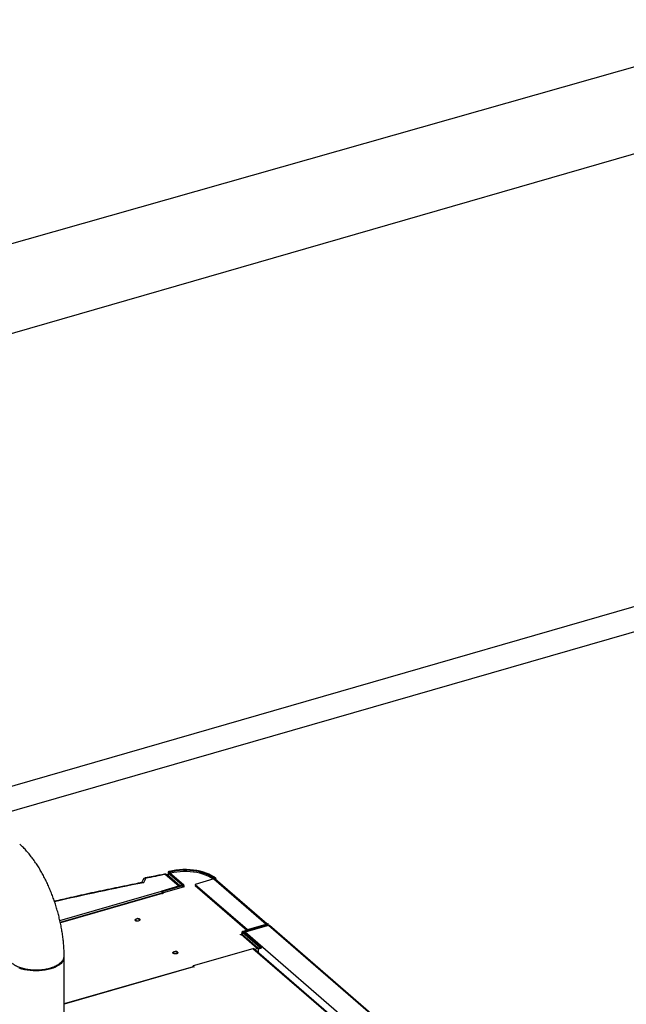
# Model space of a CAD drawing. Extents: x 19.1 to 29.8, y 0.6 to 8.7.
# Drawn here: x 23.6 to 24.1, y 7.5 to 8.3 of the extents above; entities that cross this region are included whole.
import ezdxf

# ---------------------------------------------------------------- set-up
doc = ezdxf.new("R2010")
doc.units = 0
doc.header["$MEASUREMENT"] = 0
doc.layers.get('0').update_dxf_attribs({"linetype": 'CONTINUOUS'})
doc.layers.add('D7', color=7, linetype='CONTINUOUS')

# ---------------------------------------------------------------- blocks, each defined once
blk = doc.blocks.new('A$C17E24F3F')
at = {"color": 7, "linetype": 'CONTINUOUS'}
for p, q in [((3.29877, 4.7782), (2.26386, 4.48392)), ((2.31162, 4.42147), (3.31789, 4.71196)), ((3.69708, 4.44398), (2.60566, 4.12892)), ((2.6236, 4.11338), (3.58596, 4.39119)), ((2.75398, 4.06285), (2.75201, 4.05915)), ((2.78141, 4.05623), (2.77015, 4.06598)), ((2.78239, 4.05651), (2.77176, 4.06571)), ((2.77255, 4.06778), (2.77255, 4.06503)), ((2.77379, 4.06764), (2.77278, 4.06735)), ((2.77278, 4.06735), (2.78428, 4.05739)), ((2.77278, 4.06735), (2.77278, 4.06483)), ((2.77351, 4.06856), (2.77403, 4.06804)), ((2.77379, 4.06764), (2.78529, 4.05768)), ((2.77403, 4.06804), (2.77403, 4.06743)), ((2.81075, 4.06228), (2.79519, 4.05779)), ((2.81075, 4.06228), (2.85421, 4.02465)), ((2.81225, 4.06271), (2.81125, 4.06242)), ((2.81125, 4.06242), (2.81125, 4.06234)), ((2.85489, 4.02484), (2.81189, 4.06209)), ((2.81225, 4.06271), (2.81225, 4.06177)), ((2.6825, 4.02767), (2.78141, 4.05623)), ((2.78407, 4.057), (2.76751, 4.05221)), ((2.768, 4.05068), (2.78616, 4.05592)), ((2.78466, 4.05649), (2.76809, 4.05171)), ((2.78466, 4.05649), (2.78407, 4.057)), ((2.78428, 4.05739), (2.78529, 4.05768)), ((2.78428, 4.05739), (2.78428, 4.0571)), ((2.78466, 4.05649), (2.78466, 4.05549)), ((2.78552, 4.05574), (2.78552, 4.05724)), ((2.78616, 4.05592), (2.78552, 4.05647)), ((2.79519, 4.05779), (2.83865, 4.02015)), ((2.79519, 4.05779), (2.79519, 4.05678)), ((2.79519, 4.05678), (2.83806, 4.01966)), ((2.76731, 4.05044), (2.68286, 4.02607)), ((2.76779, 4.05028), (2.68292, 4.02578)), ((2.76809, 4.05171), (2.76751, 4.05221)), ((2.76751, 4.05221), (2.76751, 4.05044)), ((2.76808, 4.05003), (2.76779, 4.05028)), ((2.768, 4.05068), (2.76859, 4.05017)), ((2.768, 4.0501), (2.768, 4.05068)), ((2.76859, 4.05017), (2.76808, 4.05003)), ((2.76809, 4.05171), (2.76809, 4.0507)), ((2.83516, 4.01882), (2.85449, 4.0244)), ((2.83574, 4.01832), (2.85507, 4.0239)), ((2.85628, 4.02358), (2.83663, 4.0179)), ((2.83865, 4.02015), (2.85421, 4.02465)), ((2.83865, 4.02015), (2.83865, 4.01982)), ((2.85421, 4.02432), (2.85421, 4.02465)), ((2.85507, 4.0239), (2.85449, 4.0244)), ((2.8547, 4.02479), (2.85571, 4.02508)), ((2.8547, 4.02479), (2.8547, 4.0247)), ((2.8547, 4.0247), (2.8547, 4.0245)), ((2.85507, 4.0239), (2.85507, 4.02323)), ((2.85594, 4.02348), (2.85594, 4.02465)), ((3.13098, 3.78568), (2.85628, 4.02358)), ((3.13163, 3.78556), (2.85689, 4.02349)), ((2.83249, 4.01606), (2.83451, 4.01664)), ((2.83278, 4.01581), (2.83249, 4.01606)), ((2.83329, 4.01595), (2.83278, 4.01581)), ((2.84662, 4.0044), (2.83329, 4.01595)), ((2.8343, 4.01766), (2.83357, 4.01746)), ((2.83357, 4.01746), (2.83451, 4.01664)), ((2.8343, 4.01807), (2.8343, 4.01683)), ((2.84732, 4.0046), (2.83443, 4.01576)), ((2.83451, 4.01569), (2.83451, 4.01664)), ((2.83554, 4.01793), (2.83453, 4.01763)), ((2.84902, 4.00509), (2.83453, 4.01763)), ((2.83453, 4.01763), (2.83453, 4.01568)), ((2.83516, 4.01882), (2.83574, 4.01832)), ((2.85002, 4.00538), (2.83554, 4.01793)), ((2.83574, 4.01832), (2.83574, 4.01774)), ((3.11133, 3.78001), (2.83663, 4.0179)), ((2.84322, 4.00421), (2.79344, 3.98984)), ((3.10366, 3.77867), (2.84322, 4.00421)), ((3.10443, 3.77852), (2.84396, 4.00409)), ((2.84436, 4.00375), (2.84662, 4.0044)), ((2.84814, 4.00484), (2.84662, 4.0044)), ((2.84799, 4.00394), (2.85002, 4.00453)), ((2.84799, 4.0006), (2.84799, 4.00394)), ((2.85002, 4.00538), (2.84902, 4.00509)), ((2.84902, 4.00509), (2.84902, 4.00423)), ((2.85002, 4.00538), (2.85002, 4.00453)), ((2.68611, 3.74146), (2.68611, 3.99736)), ((2.84799, 4.00227), (2.84655, 4.00185)), ((2.68107, 3.99096), (2.68191, 3.99156)), ((2.79336, 3.98921), (2.68611, 3.95825)), ((2.79379, 3.98907), (2.68611, 3.95799)), ((2.79344, 3.98984), (2.79443, 3.98898)), ((2.79344, 3.98922), (2.79344, 3.98984)), ((2.79402, 3.98886), (2.79379, 3.98907)), ((2.79443, 3.98898), (2.79402, 3.98886))]:
    blk.add_line(p, q, dxfattribs=at)
at = {"color": 7, "linetype": 'CONTINUOUS', "flags": 128}
for points in [[(2.81225, 4.06271), (2.81064, 4.06396), (2.80878, 4.06512), (2.80671, 4.06618), (2.80443, 4.06713), (2.80196, 4.06796), (2.79935, 4.06867), (2.79661, 4.06924), (2.79376, 4.06967), (2.79085, 4.06995), (2.78789, 4.07009), (2.78492, 4.07007), (2.78197, 4.06991), (2.77906, 4.0696), (2.77623, 4.06915), (2.77351, 4.06856)], [(2.81125, 4.06242), (2.8097, 4.06362), (2.80791, 4.06474), (2.80592, 4.06575), (2.80373, 4.06667), (2.80136, 4.06747), (2.79885, 4.06814), (2.79622, 4.06869), (2.79348, 4.0691), (2.79068, 4.06938), (2.78784, 4.06951), (2.78499, 4.06949), (2.78215, 4.06934), (2.77936, 4.06904), (2.77664, 4.06861), (2.77403, 4.06804)], [(2.75181, 4.06188), (2.75126, 4.06085), (2.75038, 4.0592)], [(2.77351, 4.06856), (2.77321, 4.06846), (2.77296, 4.06834), (2.77276, 4.06819), (2.77262, 4.06803), (2.77256, 4.06786), (2.77256, 4.06768), (2.77264, 4.06751), (2.77278, 4.06735)], [(2.77403, 4.06804), (2.77393, 4.068), (2.77385, 4.06796), (2.77378, 4.06792), (2.77374, 4.06786), (2.77371, 4.06781), (2.77372, 4.06775), (2.77374, 4.06769), (2.77379, 4.06764)], [(2.77472, 4.06717), (2.7745, 4.06711), (2.77443, 4.06708)], [(2.81022, 4.06213), (2.80964, 4.06255), (2.8079, 4.06364), (2.80596, 4.06465), (2.80382, 4.06555), (2.80152, 4.06634), (2.79907, 4.06702), (2.7965, 4.06757), (2.79384, 4.068), (2.79111, 4.06829), (2.78833, 4.06844), (2.78553, 4.06846), (2.78274, 4.06834), (2.78, 4.06808), (2.77731, 4.06769), (2.77472, 4.06717)], [(2.78428, 4.05739), (2.78433, 4.05734), (2.78436, 4.05728), (2.78436, 4.05722), (2.78434, 4.05717), (2.7843, 4.05712), (2.78424, 4.05707), (2.78417, 4.05703), (2.78407, 4.057)], [(2.78529, 4.05768), (2.78543, 4.05752), (2.78551, 4.05736), (2.78552, 4.05719), (2.78546, 4.05702), (2.78534, 4.05686), (2.78516, 4.05672), (2.78493, 4.05659), (2.78466, 4.05649)], [(2.74894, 4.02872), (2.74919, 4.02835), (2.74917, 4.02797), (2.74887, 4.02761), (2.74833, 4.02733), (2.74763, 4.02717), (2.74686, 4.02715), (2.74612, 4.02726), (2.74552, 4.02751), (2.74514, 4.02784), (2.74502, 4.02822), (2.74518, 4.0286), (2.74561, 4.02892), (2.74624, 4.02914), (2.74699, 4.02924), (2.74775, 4.02919), (2.74843, 4.02901), (2.74894, 4.02872)], [(2.74573, 4.02779), (2.74614, 4.02755), (2.7467, 4.02741), (2.74733, 4.02739), (2.74792, 4.02749), (2.74839, 4.0277), (2.74867, 4.02798), (2.74871, 4.02829), (2.74851, 4.02859), (2.74809, 4.02883), (2.74753, 4.02897), (2.74691, 4.02899), (2.74631, 4.02888), (2.74584, 4.02868), (2.74557, 4.0284), (2.74553, 4.02809), (2.74573, 4.02779)], [(2.85449, 4.0244), (2.85458, 4.02443), (2.85466, 4.02447), (2.85472, 4.02452), (2.85476, 4.02457), (2.85478, 4.02463), (2.85477, 4.02468), (2.85475, 4.02474), (2.8547, 4.02479)], [(2.85507, 4.0239), (2.85535, 4.02399), (2.85558, 4.02412), (2.85576, 4.02426), (2.85588, 4.02442), (2.85594, 4.02459), (2.85592, 4.02476), (2.85585, 4.02492), (2.85571, 4.02508)], [(2.83453, 4.01763), (2.83439, 4.01779), (2.83431, 4.01796), (2.8343, 4.01813), (2.83436, 4.01829), (2.83448, 4.01845), (2.83465, 4.0186), (2.83489, 4.01872), (2.83516, 4.01882)], [(2.83554, 4.01793), (2.83549, 4.01798), (2.83546, 4.01803), (2.83546, 4.01809), (2.83548, 4.01814), (2.83552, 4.01819), (2.83558, 4.01824), (2.83565, 4.01828), (2.83574, 4.01832)], [(2.68531, 3.99433), (2.68452, 3.99312), (2.68347, 3.99196), (2.68218, 3.99087), (2.68067, 3.98985), (2.67894, 3.98892), (2.67702, 3.98809), (2.67493, 3.98737), (2.6727, 3.98677), (2.67035, 3.98629), (2.66791, 3.98594), (2.66541, 3.98572), (2.66288, 3.98564), (2.66034, 3.9857), (2.65783, 3.98589), (2.65538, 3.98622), (2.65301, 3.98668), (2.65076, 3.98726), (2.64865, 3.98797)], [(2.78045, 4.00142), (2.78071, 4.00106), (2.78069, 4.00067), (2.78039, 4.00031), (2.77985, 4.00004), (2.77915, 3.99988), (2.77838, 3.99985), (2.77764, 3.99997), (2.77704, 4.00021), (2.77665, 4.00055), (2.77654, 4.00093), (2.7767, 4.0013), (2.77713, 4.00163), (2.77776, 4.00185), (2.77851, 4.00194), (2.77927, 4.0019), (2.77995, 4.00171), (2.78045, 4.00142)], [(2.77724, 4.00049), (2.77766, 4.00026), (2.77822, 4.00012), (2.77884, 4.0001), (2.77944, 4.0002), (2.77991, 4.00041), (2.78019, 4.00069), (2.78023, 4.001), (2.78003, 4.0013), (2.77961, 4.00153), (2.77905, 4.00167), (2.77843, 4.00169), (2.77783, 4.00159), (2.77736, 4.00138), (2.77708, 4.0011), (2.77704, 4.00079), (2.77724, 4.00049)]]:
    blk.add_lwpolyline(points, dxfattribs=at)
at = {"color": 7, "linetype": 'CONTINUOUS'}
for centre, radius, start, end in [((2.75398, 4.06072), 0.00246, 106.10211, 151.98327), ((2.75359, 4.0608), 0.00208, 79.31953, 149.05819), ((2.75398, 4.06072), 0.00246, 101.1375, 106.10211), ((2.75351, 4.0626), 0.000539, 28.26246, 90.13105), ((3.25859, 1.49965), 2.6124, 100.77602, 101.13721), ((2.77015, 4.06385), 0.00246, 49.10661, 100.7763), ((2.76968, 4.06574), 0.000524, 26.97831, 89.229), ((2.77071, 4.06441), 0.00167, 51.22208, 109.68513), ((2.81117, 4.06087), 0.00147, 87.03353, 106.55803), ((2.8112, 4.06128), 0.00106, 49.69435, 87.66839), ((3.24282, 1.5862), 2.52119, 101.2257, 102.94382), ((2.7674, 4.04991), 0.00054, 42.70791, 99.57149), ((2.85462, 4.02324), 0.00147, 87.03353, 106.55803), ((2.83369, 4.01483), 0.00119, 51.22208, 109.68513), ((2.84348, 4.00348), 0.000777, 51.22208, 109.68513), ((2.84652, 4.00316), 0.00234, 24.48895, 46.04402), ((2.67978, 3.99741), 0.00633, 330.89715, 359.59996), ((2.79344, 3.98875), 0.000467, 42.70791, 99.57149)]:
    blk.add_arc(centre, radius, start, end, dxfattribs=at)
for centre, major_axis, ratio, start_param, end_param in [((2.85622, 4.02279), (0.000704, 0.000664), 0.684328, 0.069273, 0.926345), ((2.83664, 4.01706), (0.000617, 0.000743), 0.760063, 0.841164, 1.623898)]:
    blk.add_ellipse(centre, major_axis=major_axis, ratio=ratio, start_param=start_param, end_param=end_param, dxfattribs=at)
for points, knots in [([(2.6861, 3.9983), (2.68609, 3.99879), (2.68608, 4.00066), (2.68594, 4.00396), (2.68563, 4.00821), (2.68518, 4.01248), (2.6846, 4.01676), (2.68389, 4.02105), (2.68305, 4.02533), (2.68208, 4.0296), (2.681, 4.03385), (2.6798, 4.03807), (2.67848, 4.04225), (2.67706, 4.04639), (2.67552, 4.05047), (2.67388, 4.05448), (2.67213, 4.05842), (2.67027, 4.06228), (2.66831, 4.06604), (2.66625, 4.06971), (2.66407, 4.07328), (2.66179, 4.07673), (2.65938, 4.08005), (2.65686, 4.08325), (2.6542, 4.08629), (2.65162, 4.08899), (2.64987, 4.09057), (2.6491, 4.09127)], [0, 0, 0, 0, 0.014698, 0.056487, 0.097922, 0.139044, 0.1799, 0.220539, 0.261009, 0.301356, 0.341622, 0.381849, 0.422079, 0.462341, 0.502675, 0.543125, 0.583736, 0.624556, 0.665639, 0.707039, 0.748814, 0.791024, 0.83372, 0.876936, 0.920665, 0.964826, 1, 1, 1, 1]), ([(2.76969, 4.06627), (2.76652, 4.06566), (2.76112, 4.06463), (2.75573, 4.06357), (2.75351, 4.06314)], [0, 0, 0, 0, 0.5865654, 1, 1, 1, 1]), ([(2.75094, 4.05931), (2.74881, 4.05889), (2.74071, 4.05728), (2.72669, 4.0544), (2.70893, 4.05062), (2.69268, 4.04705), (2.6824, 4.0447), (2.67797, 4.04368)], [0, 0, 0, 0, 0.0864045, 0.3295227, 0.5726432, 0.8157652, 1, 1, 1, 1]), ([(2.75094, 4.05929), (2.75109, 4.05932), (2.75142, 4.05937), (2.7518, 4.05925), (2.75201, 4.05915), (2.75201, 4.05915)], [0, 0, 0, 0, 0.4508996, 0.9935142, 1, 1, 1, 1]), ([(2.74903, 4.02873), (2.74897, 4.02878), (2.74876, 4.02894), (2.74827, 4.02913), (2.74763, 4.02927), (2.74722, 4.02926), (2.74706, 4.02926)], [0, 0, 0, 0, 0.13314, 0.462868, 0.7928, 1, 1, 1, 1]), ([(2.63923, 3.99817), (2.63925, 3.99775), (2.63931, 3.99693), (2.63969, 3.99584), (2.64017, 3.9949), (2.64068, 3.99414), (2.64123, 3.99347), (2.64179, 3.99289), (2.64285, 3.99192), (2.64475, 3.99058), (2.6479, 3.98905), (2.65165, 3.98782), (2.65589, 3.98695), (2.66047, 3.9865), (2.66523, 3.98652), (2.66997, 3.98702), (2.67446, 3.98802), (2.67843, 3.98946), (2.68168, 3.99126), (2.68411, 3.99331), (2.68557, 3.99552), (2.68619, 3.99721), (2.68605, 3.99813), (2.68603, 3.9983)], [0, 0, 0, 0, 0.033864, 0.066902, 0.090889, 0.112699, 0.132331, 0.149787, 0.165065, 0.223347, 0.282835, 0.343527, 0.405424, 0.468525, 0.53283, 0.598339, 0.665053, 0.731767, 0.797284, 0.861605, 0.92473, 0.986658, 1, 1, 1, 1]), ([(2.78055, 4.00144), (2.78049, 4.00148), (2.78028, 4.00164), (2.77978, 4.00184), (2.77915, 4.00197), (2.77874, 4.00196), (2.77858, 4.00196)], [0, 0, 0, 0, 0.13314, 0.462868, 0.7928, 1, 1, 1, 1]), ([(2.68101, 3.99098), (2.68083, 3.99083), (2.67989, 3.99005), (2.6775, 3.98888), (2.67394, 3.98758), (2.66991, 3.98667), (2.6656, 3.98617), (2.66118, 3.9861), (2.65682, 3.98646), (2.65267, 3.98723), (2.64895, 3.98842), (2.64629, 3.98957), (2.64517, 3.99039), (2.64487, 3.99061)], [0, 0, 0, 0, 0.025114, 0.129349, 0.233406, 0.337554, 0.441611, 0.545636, 0.649822, 0.753873, 0.858131, 0.962232, 1, 1, 1, 1])]:
    blk.add_open_spline(points, degree=3, knots=knots, dxfattribs=at)

msp = doc.modelspace()

# ---------------------------------------------------------------- block references
at = {"layer": 'D7', "color": 7, "linetype": 'CONTINUOUS'}
msp.add_blockref('A$C17E24F3F', (20.95249, 3.5392), dxfattribs=at)

doc.saveas('drawing.dxf')
